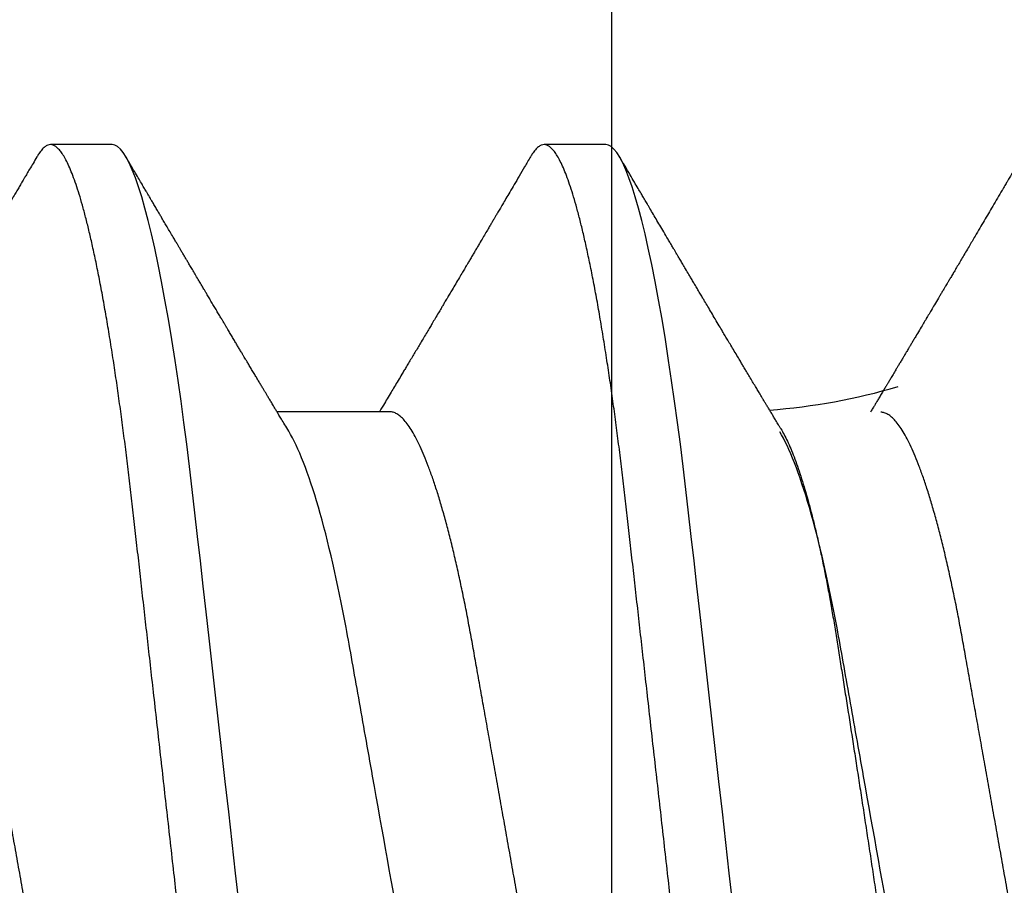
# Model space of a CAD drawing. Extents: x 2 to 27.5, y 2 to 35.
# Drawn here: x 12.5 to 12.7, y 26.2 to 26.3 of the extents above; entities that cross this region are included whole.
import ezdxf

# ---------------------------------------------------------------- set-up
doc = ezdxf.new("R2010")
doc.units = 0
doc.header["$MEASUREMENT"] = 0
doc.linetypes.add('DASHED', pattern=[0.375, 0.25, -0.125])
doc.linetypes.add('SLD-SOLID', pattern=[0])
doc.layers.add('A-INSUL', color=220, linetype='CONTINUOUS')
doc.layers.add('A-SCREW', color=251, linetype='CONTINUOUS')

# ---------------------------------------------------------------- blocks, each defined once
blk = doc.blocks.new('A$C4980')
at = {"layer": 'A-SCREW', "color": 0, "linetype": 'SLD-SOLID'}
for p, q in [((0.0975897914210719, 1.795626372815136), (0.0975897914210719, 1.784193446124021)), ((0.1470958220383949, 1.755611133169097), (0.1470958220383949, 1.734690260214663)), ((0.0975897914210719, 1.704162966831987), (0.0975897914210719, 1.692730032595236))]:
    blk.add_line(p, q, dxfattribs=at)
at = {"layer": 'A-SCREW', "color": 0, "linetype": 'SLD-SOLID', "flags": 128}
for points in [[(0.3653447242078443, 1.843877532562985), (0.3661177302170557, 1.843385435808713), (0.3667679233157202, 1.842858983734843), (0.3672274832507441, 1.842345091386321), (0.3675000017489225, 1.8418445510558), (0.3675897949189419, 1.841358083352347), (0.3674850160988825, 1.840832133063842), (0.3671667106296326, 1.840289842682083), (0.3666295814687288, 1.83973211768442), (0.3658692672336628, 1.839159988051321), (0.3648823874756459, 1.83857457808385), (0.3636666634100294, 1.83797712904051), (0.3623097452438202, 1.837403984518247), (0.3607483250192587, 1.836822502058752), (0.3589833383963565, 1.836233938011844), (0.357016709514383, 1.835639590228411), (0.354851320809658, 1.835040801833159), (0.3524910205607767, 1.834438961224706), (0.3499406002521397, 1.833835468120085), (0.347205764390921, 1.833231741100505), (0.3442930852335593, 1.832629198747085), (0.3412099575117082, 1.832029255868221), (0.3380238543787897, 1.831443894947441), (0.3346895547871469, 1.830863665064939), (0.3312159852342376, 1.830289822570549), (0.3276125702301016, 1.829723563448923), (0.3235868028641704, 1.829121903935928), (0.3194338989333829, 1.828531804350362), (0.3151669954048799, 1.82795451726922), (0.3107994329782429, 1.827391227358717), (0.3063446429007541, 1.82684299855471), (0.3018160337826856, 1.826310781608413), (0.2974749263857888, 1.825818918769116), (0.2930091196672464, 1.825314643344541), (0.2884181759796576, 1.824796250019048), (0.283709259912527, 1.82426452353964), (0.278890305711073, 1.823720384474981), (0.2739700059577928, 1.823164791121897), (0.2689577512073669, 1.822598822507572), (0.2638635979174779, 1.822023595387392), (0.2586981911062622, 1.821440332155802), (0.2534727115324102, 1.820850285389739), (0.2482933301874795, 1.820265437572786), (0.2430785965546676, 1.819676598109865), (0.2378401464894608, 1.819085087488773), (0.2325897931700212, 1.818492226197336), (0.2269203467355823, 1.817852046168966), (0.2212658850080089, 1.817213556364962), (0.2156412625317472, 1.816578439464095), (0.210061071640169, 1.815948332871173), (0.2045395179523126, 1.815324851354177), (0.1990903043586485, 1.814709541770227), (0.1940305082747926, 1.814138200656984), (0.1890570607742035, 1.813576608516499), (0.1841797410122439, 1.813025874558491), (0.1794076377177163, 1.812487017445008), (0.1747491152376455, 1.811960987927236), (0.1702117795816918, 1.811448638663009), (0.1658024482396883, 1.81095074685372), (0.1614978240341571, 1.810457352248577), (0.1572530066072346, 1.809949681283982), (0.1530780241205179, 1.809428065968248), (0.1490564370416649, 1.808902987201677), (0.145123722564179, 1.808366122138366), (0.1412904445904388, 1.807818421529461), (0.1375670161098839, 1.807260896491371), (0.1336811978132317, 1.806649057903897), (0.1299476958972292, 1.806028481460046), (0.1263782966586717, 1.805400691380029), (0.1229841072863138, 1.804767272249151), (0.119775442676243, 1.804129861472333), (0.1167617273384991, 1.803490119091364), (0.1141063697512124, 1.802886316615329), (0.1116380158725718, 1.802283374342764), (0.1093619778362864, 1.801682688217895), (0.1072826472074979, 1.801085661730653), (0.105403457254468, 1.800493668188324), (0.1037268603117099, 1.79990802807869), (0.1022543428711202, 1.799330024161335), (0.1009864331278862, 1.798760878830649), (0.0999227236171549, 1.798201754115937), (0.0990618561229581, 1.797653729044313), (0.0984116630242937, 1.797127276970457), (0.0979521030892698, 1.796613380849109), (0.097679584591063, 1.796112848064226), (0.0975897914210719, 1.795626372815136), (0.0975897914210719, 1.795626372815136)], [(0.3653447392991467, 1.752414103942911), (0.3661177302170557, 1.751922022279913), (0.3667679233157202, 1.75139556266042), (0.3672274832507441, 1.750881674084695), (0.3675000017489225, 1.750381141299826), (0.3675897949189419, 1.749894673596373), (0.3674850160988825, 1.749368711989391), (0.3671667106296326, 1.748826421607632), (0.3666295814687288, 1.748268707928432), (0.3658692672336628, 1.747696566976899), (0.3648823874756459, 1.747111160782239), (0.3636666634100294, 1.746513711738899), (0.3623097452438202, 1.745940574762258), (0.3607483250192587, 1.745359092302763), (0.3589833383963565, 1.744770516937407), (0.357016709514383, 1.744176176699611), (0.354851320809658, 1.743577384531548), (0.3524910205607767, 1.742975543923095), (0.3499406002521397, 1.742372058364126), (0.347205764390921, 1.741768331344517), (0.3442930852335593, 1.741165781445474), (0.3412099575117082, 1.740565842339436), (0.3380238543787897, 1.739980481418641), (0.3346895547871469, 1.739400251536139), (0.3312159852342376, 1.738826405268924), (0.3276125702301016, 1.738260149920123), (0.3235868028641704, 1.737658490407128), (0.3194338989333829, 1.737068390821563), (0.3151669954048799, 1.73649110374042), (0.3107994329782429, 1.735927821375569), (0.3063446429007541, 1.73537958502591), (0.3018160337826856, 1.734847360533976), (0.2974749263857888, 1.734355505240316), (0.2930091196672464, 1.733851229815755), (0.2884181759796576, 1.733332828944597), (0.283709259912527, 1.732801117556491), (0.278890305711073, 1.732256970946182), (0.2739700059577928, 1.731701370047446), (0.2689577512073669, 1.731135401433136), (0.2638635979174779, 1.730560181858607), (0.2586981911062622, 1.729976918627003), (0.2534727115324102, 1.729386864315316), (0.2482933301874795, 1.728802016498335), (0.2430785965546676, 1.728213184581065), (0.2378401464894608, 1.72762166641435), (0.2325897931700212, 1.727028820214187), (0.2269203467355823, 1.726388632640166), (0.2212658850080089, 1.725750150381813), (0.2156412625317472, 1.725115018389644), (0.210061071640169, 1.724484926888024), (0.2045395179523126, 1.723861445371043), (0.1990903043586485, 1.723246128241428), (0.1940305082747926, 1.722674787128184), (0.1890570607742035, 1.722113194987699), (0.1841797410122439, 1.721562453484054), (0.1794076377177163, 1.721023603916208), (0.1747491152376455, 1.720497566852785), (0.1702117795816918, 1.719985232679861), (0.1658024482396883, 1.719487340870572), (0.1614978240341571, 1.718993946265428), (0.1572530066072346, 1.718486275300833), (0.1530780241205179, 1.717964644893826), (0.1490564370416649, 1.717439573672905), (0.145123722564179, 1.716902716155218), (0.1412904445904388, 1.716355008000662), (0.1375670161098839, 1.715797475416949), (0.1336811978132317, 1.715185644375097), (0.1299476958972292, 1.71456506038561), (0.1263782966586717, 1.71393727785123), (0.1229841072863138, 1.713303851174729), (0.119775442676243, 1.712666440397911), (0.1167617273384991, 1.712026705562565), (0.1141063697512124, 1.711422903086529), (0.1116380158725718, 1.710819960813964), (0.1093619778362864, 1.710219267143472), (0.1072826472074979, 1.709622255747504), (0.105403457254468, 1.709030254659524), (0.1037268603117099, 1.708444607004239), (0.1022543428711202, 1.707866610632536), (0.1009864331278862, 1.707297457756212), (0.0999227236171549, 1.706738340587137), (0.0990618561229581, 1.706190315515528), (0.0984116630242937, 1.70566385589602), (0.0979521030892698, 1.70514996732031), (0.097679584591063, 1.704649434535426), (0.0975897914210719, 1.704162966831987), (0.0975897914210719, 1.704162966831987)]]:
    blk.add_lwpolyline(points, dxfattribs=at)
at = {"layer": 'A-SCREW', "color": 0, "linetype": 'SLD-SOLID'}
blk.add_arc((0.0320443881536931, 1.817325723759879), 0.115051430385089, 4.297093537113205, 16.37641387265544, dxfattribs=at)
for points, knots in [([(0.3145542060662052, 1.888198245299577), (0.3141485224240483, 1.887962858926898), (0.3133220651906328, 1.887483330668587), (0.3118285259260318, 1.88675013769371), (0.3101257117984773, 1.885997418227262), (0.308209806090403, 1.885234471084388), (0.3060879646479151, 1.884464404450199), (0.3037794647060679, 1.883695376115867), (0.3012941273101859, 1.882929978185956), (0.2986424537375711, 1.882171429560444), (0.2958363014301284, 1.881422295980485), (0.2928905246873654, 1.880685897673274), (0.2898190124619617, 1.879964726566229), (0.2866361541110081, 1.879261099600399), (0.2833541491138902, 1.87857663058081), (0.2799876703889339, 1.877913061683387), (0.2765646593298783, 1.877275338558292), (0.2730725502101592, 1.876657137462331), (0.2694981174958997, 1.876018507823233), (0.2658047403339054, 1.875360409617358), (0.2619744031706404, 1.874677236894712), (0.2580156005699195, 1.873971473836136), (0.2539387465213707, 1.873244544488486), (0.2497835707395524, 1.872503614437136), (0.2455645176867307, 1.871751382408988), (0.2412968661281383, 1.870990441354209), (0.2369964718040904, 1.870223628596392), (0.2326827182011328, 1.86945453909874), (0.2283721185837209, 1.868685880672487), (0.2240810001224958, 1.867920830841328), (0.2198224526263317, 1.867161401021789), (0.2156121678499545, 1.866410767560595), (0.2114897897986765, 1.865675686179799), (0.2074682435489734, 1.864958685868572), (0.2035590136459717, 1.864261630098085), (0.1997493898264082, 1.863582338132048), (0.1960253092241686, 1.862918582866556), (0.1923975085220064, 1.862270498854926), (0.1888529758703754, 1.861643222856245), (0.1854011427015934, 1.86100054232412), (0.1820267043127188, 1.86033569217166), (0.1787370188025506, 1.859649843813642), (0.1755468668699933, 1.858944694156818), (0.1724730273283939, 1.858223018508809), (0.1695292938151596, 1.857487184943423), (0.1667287678670704, 1.856739763433268), (0.1640820174037145, 1.855982863899371), (0.1616007639725723, 1.855219280590006), (0.1593093174364952, 1.85445638989043), (0.157213137884483, 1.853697148084038), (0.155315946525846, 1.852944449579539), (0.1536112815072528, 1.852196298396407), (0.1520936528140027, 1.851450439478668), (0.1507709815529239, 1.850709782218502), (0.1496497471413107, 1.849977068186917), (0.148739424838638, 1.849259828235006), (0.1480372833895416, 1.848560227359471), (0.1475453769346728, 1.847880815977476), (0.1472414569974347, 1.847221901063591), (0.1472041534379258, 1.846798481194952), (0.1471856152084143, 1.846588060130316)], [0, 0, 0, 0, 0.0166599635297365, 0.0339396168275694, 0.0512804119964263, 0.0690151529131836, 0.0867666257988143, 0.1045107595131264, 0.1222237118914139, 0.1398816852969156, 0.1574614974674056, 0.1749405382117361, 0.1922593387700773, 0.2094354643520654, 0.2264494085694483, 0.2432828636282368, 0.2599187549823559, 0.2761473304071143, 0.2925548213937225, 0.3091474267307031, 0.325908744488453, 0.3431674829355804, 0.3605633535357101, 0.3780752863594346, 0.3956811878260191, 0.413358301608752, 0.4310832255071066, 0.4488321229357023, 0.466542354388392, 0.4842287124989409, 0.5018676301855138, 0.5194357545957029, 0.5369105110406415, 0.5539611414833624, 0.5708807153218244, 0.5876502892467107, 0.6042521226489616, 0.6210025184617555, 0.6375648029371183, 0.6542350801396684, 0.6711038592670382, 0.6881540597449641, 0.705367263246678, 0.7227237682332932, 0.740164557856296, 0.7577057293805712, 0.7753248243232473, 0.7929987866896995, 0.810704078616423, 0.8281007126184317, 0.8454819562652798, 0.8628253682183805, 0.880108758415259, 0.8976603766208751, 0.9151045305402304, 0.9324197460781406, 0.9495855791720356, 0.966582693580207, 0.9833930674619106, 0.9999999999999999, 0.9999999999999999, 0.9999999999999999, 0.9999999999999999]), ([(0.0999149968771604, 1.872651682211881), (0.100375132015742, 1.87238152402125), (0.1012271352801548, 1.871881289109751), (0.1024026899970494, 1.871190802838512), (0.1033734985223163, 1.87062038451829), (0.1041397555005261, 1.870170109144894), (0.1047192782398696, 1.869829451904693), (0.1051841924168997, 1.869556172946815), (0.1056102539520367, 1.869305677041467), (0.1063961065257075, 1.868843568137152), (0.1075349603534761, 1.868173730879008), (0.108967023619627, 1.867330930151127), (0.1103531287037782, 1.866515035992549), (0.1117049751129429, 1.86571871319272), (0.1131131036302264, 1.864889072722292), (0.1147003401572277, 1.86395336213117), (0.1165330677984713, 1.862872164995039), (0.1181651347748272, 1.861908802614494), (0.1194654862965905, 1.861140612392404), (0.1203227004967715, 1.860634135329931), (0.1211051926866702, 1.860171576836407), (0.1217168667478319, 1.859809926753002), (0.1221765573092028, 1.859538007885391), (0.1225059451900705, 1.859343214085925), (0.1227836104821591, 1.859178964621137), (0.1230128558101313, 1.859043287270211), (0.123242796756287, 1.858907280772925), (0.1235277924350129, 1.858738609317015), (0.1239230823799886, 1.858504657080232), (0.1244186828481446, 1.858211210660158), (0.1249678523136453, 1.857886093497356), (0.1255191981914408, 1.857559529583114), (0.1262863375294927, 1.857104988357975), (0.1272119003461825, 1.8565564113633), (0.1282668031066265, 1.85593081853618), (0.1291847459709032, 1.85538626680183), (0.1300479283359977, 1.854873826952755), (0.1309693747493412, 1.854326647931813), (0.132005344033459, 1.853711112651752), (0.1329719587260882, 1.853136474677981), (0.1337781203384196, 1.852656803583599), (0.1343681489027375, 1.852305758497764), (0.1348937522841283, 1.851992755503801), (0.1353345302951396, 1.85173036515684), (0.1357210850029134, 1.851500053615936), (0.1361001705379152, 1.851274309435766), (0.1365400553745388, 1.851012079158707), (0.1370645650402338, 1.850699480824275), (0.1376445754723221, 1.850353640165508), (0.1382274764219886, 1.850005931499666), (0.1387746922863897, 1.849679268848476), (0.1394167686051588, 1.84929599658156), (0.1401220944687083, 1.848874770555682), (0.1408623737064119, 1.848432269689397), (0.1414786943359303, 1.848063837694653), (0.1420046859444, 1.84774919998307), (0.1425370565941506, 1.847430555074624), (0.1431501742638233, 1.847063552381528), (0.143851747539216, 1.846643391136922), (0.1445345975741503, 1.84623413690295), (0.1451599108908539, 1.845859168480587), (0.145703594217693, 1.845532977987006), (0.1461831666675408, 1.845245173377009), (0.1465806561721337, 1.845006456553591), (0.1469036212825046, 1.844812531561061), (0.1470980026340243, 1.844695737031898), (0.1471856152084143, 1.844643094793852)], [0, 0, 0, 0, 0.0291298086006757, 0.053937832473984, 0.0744270061511344, 0.0905988312287429, 0.1024563123121037, 0.1111247561272611, 0.1200392631380545, 0.129438141559327, 0.1608941405000746, 0.1921693376461188, 0.2201513898974516, 0.2486981715658975, 0.2778196508650067, 0.309385106655704, 0.3492839007418592, 0.3939815657420212, 0.4128535273527115, 0.43174342841131, 0.4483430324511514, 0.4624800508587825, 0.4705372831533843, 0.4775007294094641, 0.4833712249753002, 0.4881490350128211, 0.4920431634163059, 0.4979553516050949, 0.5062282542473351, 0.5171192996603259, 0.5293982576749726, 0.5410681899593954, 0.5521015271326284, 0.5780766416405645, 0.5998037532816086, 0.6190545158505631, 0.6363430315962247, 0.6546009385000192, 0.6775697256382698, 0.702430864086566, 0.715887931204077, 0.7288364600086934, 0.7399834101591756, 0.749323487744764, 0.756860912767344, 0.7645497262985128, 0.7734089106960486, 0.7848183969658739, 0.7978829583843461, 0.810273800598328, 0.8218708840447722, 0.8326738063404042, 0.8510951919575236, 0.8667191021274383, 0.8797557202586928, 0.8902942098938552, 0.9001785756411984, 0.9136266045114746, 0.9293039413613376, 0.9448214926922315, 0.9570861241501644, 0.9691075907700335, 0.9794349484224134, 0.9876203429403042, 0.9944201765402789, 0.9999999999999999, 0.9999999999999999, 0.9999999999999999, 0.9999999999999999]), ([(0.318173560971232, 1.869453937299014), (0.3181735613468817, 1.867959346855045), (0.3164790912910433, 1.866242055369014), (0.3093753717645171, 1.862623597534949), (0.3039669625272694, 1.860728958350506), (0.2904862443850078, 1.857130418977263), (0.2825298655872501, 1.855476578448176), (0.2655001405041588, 1.852440113377398), (0.2557634321647555, 1.850704021066278), (0.2353698130996094, 1.84706776084154), (0.2247508105592004, 1.845174352102205), (0.2097067792861793, 1.842491943827184), (0.204839389211017, 1.841624069573371), (0.195601519623537, 1.839976922118311), (0.1912858030108708, 1.839229519046526), (0.1788763725175926, 1.836917507744658), (0.1711553367218102, 1.835163513325185), (0.1585751093540608, 1.831511602565371), (0.1537491638095076, 1.829620651999122), (0.1508032492912008, 1.827844393796923)], [0, 0, 0, 0, 0.1250000000000001, 0.1250000000000001, 0.2500000000000002, 0.2500000000000002, 0.3750000000000003, 0.3750000000000003, 0.5000000000000004, 0.5000000000000004, 0.6250000000000006, 0.6250000000000006, 0.6875000000000007, 0.6875000000000007, 0.7500000000000007, 0.7500000000000007, 0.8750000000000003, 0.8750000000000003, 1, 1, 1, 1]), ([(0.1501998587412885, 1.828019160805994), (0.1502162990340281, 1.828029768310785), (0.1505413589756728, 1.828239501491581), (0.1513136721339805, 1.8286535542113), (0.152527168256384, 1.829260070462581), (0.1539142173137833, 1.82987435013213), (0.1554522879548728, 1.830493249048928), (0.1571517103722755, 1.831117265696633), (0.1589986916495008, 1.83174081589199), (0.1609740070000072, 1.832357351747092), (0.1630658067359008, 1.832964328026392), (0.1652713903450405, 1.83356224541977), (0.1676068809339739, 1.834155345221532), (0.1700871101412673, 1.834746894715877), (0.172705885955807, 1.835334285513284), (0.1754681955759025, 1.835917740930711), (0.178351529605365, 1.83649190184623), (0.1813093468123981, 1.837047743799857), (0.1843241592222427, 1.837583678622636), (0.1873931089377976, 1.838099869093966), (0.1905547645965697, 1.838606329792171), (0.1938230658151241, 1.839123447551273), (0.1971855802563738, 1.839656779538288), (0.2006468686763156, 1.840202158514884), (0.2041779855921533, 1.84075606722287), (0.2077484273757619, 1.841313224138219), (0.2113425828999738, 1.841871194212573), (0.2149613269345281, 1.842430029914269), (0.2186240009558418, 1.842992601722372), (0.2223506472385139, 1.843561843293415), (0.226127475413179, 1.844135471827897), (0.2299573980483984, 1.844713782924813), (0.2338076144401526, 1.845291701026142), (0.2376447059478579, 1.845864180570956), (0.2414526848877898, 1.846428895702317), (0.245233917131074, 1.846986278343721), (0.2490083146343096, 1.847539286209681), (0.2527966593600155, 1.848090952557229), (0.2565827863869146, 1.848638900612826), (0.2603683508682337, 1.849183356344113), (0.2641185048745314, 1.849719348906476), (0.2677758784639792, 1.85023890101148), (0.2713266202109565, 1.850740065708933), (0.2747754882460214, 1.851224705187988), (0.2781646365469186, 1.851695630649274), (0.2815111387464668, 1.852169798054248), (0.2848003225823987, 1.852659076239362), (0.2880321507257264, 1.853159537179764), (0.2911779873554821, 1.853668023560047), (0.2942199806964112, 1.854181192691399), (0.2971471625355804, 1.854696884899667), (0.2999627534396865, 1.855215177454411), (0.3026727707564447, 1.855737188775734), (0.305290200154289, 1.85626560583286), (0.307801505380823, 1.856798319505586), (0.3102052362697378, 1.857335607669583), (0.3124785905938978, 1.857872817705029), (0.314606920041868, 1.85840650211766), (0.3165830321515415, 1.85893449648843), (0.3184103726212726, 1.859457174547529), (0.3200933174336882, 1.859976071022018), (0.3216391569972217, 1.86049405523913), (0.323036786787938, 1.861008894025304), (0.3242828835499978, 1.861520859180231), (0.3253631464585993, 1.862025289023521), (0.3262619770780617, 1.862514968160795), (0.3269841550447978, 1.862988103686391), (0.3275299082691987, 1.86344628002702), (0.3278888440131738, 1.863841903949933), (0.3279962011263677, 1.864084464652549), (0.3280389217835165, 1.864180986925831)], [0, 0, 0, 0, 0.0007638329114888, 0.0151026192599658, 0.02953931854338, 0.0439760218525663, 0.0587209530234619, 0.073465890158962, 0.0883171883054989, 0.1031684951164656, 0.117634065408708, 0.1320996047818691, 0.146666252767173, 0.1612328890757551, 0.1761202104205448, 0.1910075424114956, 0.2060066445925103, 0.2210057115040024, 0.2353741196605333, 0.2497425061846771, 0.2642109641694584, 0.2786795529189223, 0.2934533548391571, 0.3082271566173986, 0.3231045317985429, 0.3379819266650155, 0.352553121836276, 0.3671243341462105, 0.3817940267105116, 0.3964637193647291, 0.4114432956706345, 0.4264228698317044, 0.4415093537195861, 0.4565958315478936, 0.4713707789556258, 0.4861457162303497, 0.5010237410980994, 0.5159017668822059, 0.5311064261850937, 0.5463110717672387, 0.5616293648976592, 0.5769476292482597, 0.5916464388864043, 0.6063452216750601, 0.6211465413414607, 0.6359481419912082, 0.6510569626390658, 0.6661657966792571, 0.6813772401020575, 0.6965887033460795, 0.7116191792880648, 0.7266496760647707, 0.7417804405107917, 0.7569112307058821, 0.7723573032868677, 0.7878033717515243, 0.8033581432149206, 0.8189129185144643, 0.8342530889612308, 0.8495932364057854, 0.8650402400365005, 0.8804872459292415, 0.8962723876181438, 0.9120575312519918, 0.9279601111418311, 0.9438626826400595, 0.9591481007246171, 0.9744335125054144, 0.9898263178398998, 1, 1, 1, 1]), ([(0.3675897949189419, 1.829925156661247), (0.3675696058359819, 1.829750619394588), (0.3675290251545249, 1.829399794087934), (0.367198649464612, 1.828856807575718), (0.3666647490078816, 1.828299252429375), (0.3659035145438594, 1.827727050425565), (0.3649168348575955, 1.827141652010098), (0.3637243736591955, 1.826555656978755), (0.3623402812934415, 1.825971034231415), (0.3607788463389596, 1.825389561396733), (0.359013851399979, 1.824800990782904), (0.357047227836901, 1.824206647227541), (0.3548818479675191, 1.823607869386464), (0.3525215673569306, 1.823006021712089), (0.3499711679742319, 1.822402537869309), (0.3472363623632901, 1.821798813139353), (0.3443237081165904, 1.82119628874095), (0.3412588956352778, 1.820599901284581), (0.3380534473889583, 1.820010986996195), (0.3347191604761832, 1.819430757305227), (0.3312455980290991, 1.818856908833027), (0.3275470149209667, 1.818275702028757), (0.3236213020602037, 1.817688985771241), (0.3194683449624591, 1.817098884285642), (0.3152013534658096, 1.816521578795928), (0.3108336809131202, 1.815958267481037), (0.3063787342459108, 1.815410040536776), (0.3019297393172025, 1.814887094055891), (0.2974778259058866, 1.814386828386816), (0.293009500140883, 1.813881617012882), (0.2884183817806019, 1.813363389576338), (0.2837093428338306, 1.812831590408919), (0.2788902879667177, 1.812287462871168), (0.2739699101135926, 1.811731851804822), (0.2689576065065893, 1.811165871362974), (0.2638634259581778, 1.810590648960144), (0.2586980162085837, 1.810007385456814), (0.2535037890949781, 1.809420869530967), (0.2482931996662927, 1.808832496280957), (0.2430785036614935, 1.80824365849351), (0.237840093177013, 1.807652157538357), (0.2324500179527575, 1.807043514170786), (0.2269204030211966, 1.806419127350196), (0.2212660032100331, 1.805780641125907), (0.2156414245130094, 1.805145533593262), (0.2100612622756586, 1.804515426296391), (0.2045397175318584, 1.803891946451031), (0.1991934496702328, 1.80328826283214), (0.194030635751389, 1.80270528918048), (0.1890571235062026, 1.802143686182006), (0.1841797224513044, 1.80159295214203), (0.1794075012836771, 1.801054056738067), (0.174748834854185, 1.800528094626358), (0.1702113560187541, 1.800015429400602), (0.1657914374980152, 1.799517438372746), (0.1614679419209182, 1.79902516027731), (0.1572226618078361, 1.798516619212791), (0.1530726969296126, 1.797998348668727), (0.1490269502817938, 1.797470054795426), (0.1450941782841682, 1.796933193375409), (0.1412608527536037, 1.796385483113383), (0.1374374792540749, 1.795812989802627), (0.133646662208676, 1.795216109888813), (0.1299131725243541, 1.79459553223559), (0.1263437943121204, 1.793967745060328), (0.1229496378329742, 1.793334328888236), (0.1197410094174103, 1.792696927374308), (0.1167847417045635, 1.79206937906882), (0.1140758145301533, 1.791453390668281), (0.1116074785167172, 1.790850459493825), (0.1093314555469789, 1.790249775550635), (0.107252130700985, 1.789652751177968), (0.1053729415174161, 1.789060762049203), (0.1036963373411623, 1.788475121011757), (0.1022238033057619, 1.787897115333791), (0.1009558667388006, 1.787327964638152), (0.0998921359967682, 1.786768831839893), (0.0990362995415381, 1.7862240303796), (0.0983821010850505, 1.785694299991164), (0.0979224914270702, 1.785180545386666), (0.0976499957807988, 1.784679401706157), (0.0975573315785851, 1.784180549135741), (0.097660479948658, 1.783668051226741), (0.0979766507941946, 1.783125171398055), (0.0985220169780092, 1.782567296589477), (0.099141207364184, 1.782082543471944), (0.0996661674005708, 1.781780809879834), (0.0998534395090047, 1.781673170665286)], [0, 0, 0, 0, 0.0118436396475968, 0.0238060821665572, 0.0358793744270896, 0.048055036285825, 0.0603240946048919, 0.0726771202154712, 0.0843923889262723, 0.0961649586612663, 0.1079859733177246, 0.1198463531522605, 0.1317368176574785, 0.1436479573181605, 0.1555702415860432, 0.1674941068508587, 0.1794099583351915, 0.1913082732714538, 0.2029679130208706, 0.2145926546083521, 0.2261738502212249, 0.2377030078176998, 0.2500852002631306, 0.2623870885103632, 0.2745990867574067, 0.2867120617959505, 0.2987173179745747, 0.3106067054530749, 0.3217441677483759, 0.3329721671039613, 0.3443022418133291, 0.3557275293745496, 0.367240745387208, 0.3788342074572255, 0.3904999074248612, 0.402229482844123, 0.4140142902980553, 0.4258454159594781, 0.4375015521007769, 0.4491847425581385, 0.4608860399193197, 0.4725964145273446, 0.4852419245674006, 0.4978760096716495, 0.5104873047872647, 0.5230645709385057, 0.5355967576843746, 0.5480730691567979, 0.5597758926693438, 0.5714111749439686, 0.5829706941041523, 0.594446565889168, 0.6058313088720081, 0.6171178003362366, 0.6282993450289415, 0.6394480015975513, 0.6507006911727522, 0.6620538662192288, 0.6732954108666165, 0.6846201839982122, 0.6960208490242864, 0.7074897534060668, 0.7199422078954776, 0.7324545389018876, 0.7450160712207171, 0.7576158417995397, 0.7702426577481601, 0.7828851841591161, 0.7948095414545406, 0.806728153137779, 0.8186314647865935, 0.8305099851928628, 0.8423543578474965, 0.8541554010107599, 0.8659041158750987, 0.8775917738962733, 0.8892099044605283, 0.9007503847422847, 0.9120016840100942, 0.9231635429804396, 0.9342292983875208, 0.9451926891994303, 0.9570363280243602, 0.9689987705433205, 0.981072062803853, 0.9932477246625884, 1, 1, 1, 1]), ([(0.1501988778075116, 1.828020783119584), (0.1500473091754913, 1.827929439348011), (0.1496204287330301, 1.827672177214723), (0.148964206512332, 1.827277148685496), (0.1482434991530823, 1.826843539087363), (0.1475837279944727, 1.826446845380829), (0.1469403474481084, 1.826060228098598), (0.1463208521154087, 1.825688177574719), (0.1457515627166543, 1.825346460208308), (0.1452664292217065, 1.825055389399537), (0.1448203335214799, 1.824787838236787), (0.1443539514847458, 1.824508219103265), (0.143800792644484, 1.82417671192006), (0.1431349753562046, 1.823777870167049), (0.1423652250890513, 1.823317042914326), (0.1414997770414885, 1.822799244750897), (0.1405884078109381, 1.822254351934916), (0.1397315330443263, 1.821742377457326), (0.1390040692464396, 1.821307974605347), (0.1383610239696651, 1.820924150928946), (0.1376826379338496, 1.820519411893102), (0.1368257716365662, 1.820008435119561), (0.1358415311698451, 1.819421850787521), (0.1348108803953636, 1.818808045932698), (0.1338822174176215, 1.81825529721479), (0.1330257413746523, 1.817745791344706), (0.1321380121889462, 1.817217937333552), (0.1310886659086208, 1.816594328520182), (0.1299221556990773, 1.815901523361831), (0.1287303574022047, 1.815194186444515), (0.1276246239284973, 1.814538288726752), (0.1267367050491686, 1.814011911592189), (0.1259842426253641, 1.813565979133571), (0.1252916828047859, 1.813155684916509), (0.1245201351255929, 1.812698746981809), (0.1237407462967184, 1.812237345052026), (0.1230069389432202, 1.811803084979701), (0.1223218169926241, 1.811397757871788), (0.1215346322533009, 1.810932172767892), (0.1206829007148116, 1.810428612361179), (0.1198006952605084, 1.80990723621197), (0.1191436390555936, 1.809519050661876), (0.1186759782729752, 1.809242821540735), (0.1183654161489045, 1.809059407861255), (0.1181042602293729, 1.808905186994437), (0.1178401553111854, 1.808749251910612), (0.1175114066625014, 1.808555144412892), (0.1170594401039153, 1.808288342118786), (0.1164815459221558, 1.80794727539292), (0.1158239498859501, 1.807559259910576), (0.1149114690557695, 1.807020973145271), (0.1138143517925556, 1.806374033022692), (0.1125571772735015, 1.805633037681716), (0.1113744665718031, 1.804936223097386), (0.1102523930949388, 1.804275381192909), (0.1093679761638242, 1.803754698679214), (0.1087289822524582, 1.803378590144192), (0.1083241355656952, 1.803140331743677), (0.1078899720235, 1.802884852620366), (0.1073363292449443, 1.80255910738272), (0.1065866724607218, 1.802118132185811), (0.1056318198833566, 1.801556573432038), (0.104471601053362, 1.800874472693508), (0.1031058542257455, 1.800071817177113), (0.1015343809921347, 1.799148604672681), (0.1004180697900239, 1.798493160675903), (0.0998256111719371, 1.798145297603483)], [0, 0, 0, 0, 0.0090649334517939, 0.025530630916653, 0.0392343794651551, 0.0521486197672899, 0.0649648087525353, 0.0776830189021806, 0.08916423727061, 0.0989757148178638, 0.1066627083452535, 0.1158094546925208, 0.1268301893795311, 0.1396961959792828, 0.1555657175942187, 0.1727851485199371, 0.1913559163438729, 0.2099564847119121, 0.2239149869953213, 0.2347573751111908, 0.248316696757729, 0.2643787876577222, 0.2858605116892538, 0.3070072446158508, 0.3258252468009413, 0.3412183557602322, 0.3580549362709465, 0.3787289986764547, 0.4037446501490304, 0.4275514124017388, 0.4497193893986448, 0.4695990576780841, 0.4804256690067079, 0.4945228821118617, 0.5108325220991694, 0.5263579028095118, 0.5409170002435422, 0.5545093233831597, 0.5671339361789494, 0.5877645448100178, 0.605193517213699, 0.6196268540023743, 0.6268577831425173, 0.6330166030714076, 0.6381027817361706, 0.642393912508788, 0.6487270911324656, 0.657658581359879, 0.6692779326350268, 0.6830996814090213, 0.6967695222549163, 0.7235452196727733, 0.7483410405779667, 0.7715205964150822, 0.7938611151201809, 0.8150458651678939, 0.8240924858992522, 0.8318421670816272, 0.8391085225001352, 0.8498964177747573, 0.8647460368933205, 0.883659328595488, 0.9066384825303365, 0.9336859584347991, 0.9648052215624651, 1, 1, 1, 1]), ([(0.3144655598341757, 1.797221944626855), (0.3140595108944382, 1.796986354423794), (0.3132326918447603, 1.796506632772619), (0.3117387370525222, 1.795773220458372), (0.310035919722381, 1.79502043745272), (0.3081200137409468, 1.794257526480138), (0.3059981665127367, 1.793487511530074), (0.3036896775127644, 1.792718371447037), (0.3012043297046745, 1.791953060976184), (0.2985526637746858, 1.791194448190467), (0.2957465072693282, 1.790445352694306), (0.2928007313843892, 1.789708954069525), (0.2897292175297395, 1.788987791052804), (0.2865463619826443, 1.788284131853445), (0.2832643579753409, 1.787599650521756), (0.2798978739032947, 1.786936117048626), (0.2764748682473765, 1.78629835284454), (0.2729827611450872, 1.785680149348948), (0.2694083148067676, 1.785041615781921), (0.2657149574421425, 1.784383399567346), (0.2618846013481431, 1.783700340428922), (0.2579258102430089, 1.782994505919348), (0.2538489572645375, 1.782267569459677), (0.2496937716240808, 1.781526697059391), (0.2454747272401647, 1.780774416978787), (0.2412070748772663, 1.780013478507115), (0.2369066729230127, 1.779246703541432), (0.2325929312077193, 1.778477547259328), (0.228282320332184, 1.777708942133856), (0.2239912150140668, 1.776943832912252), (0.2197326508223654, 1.77618450093955), (0.2155223794762406, 1.775433800075916), (0.2113999923604553, 1.774698759644465), (0.2073784544596009, 1.773981706160114), (0.2034692163584424, 1.773284689199258), (0.1996596024601871, 1.77260533772413), (0.1959355114097292, 1.771941649580512), (0.192307715636602, 1.771293532852454), (0.1887631857817524, 1.770666232552671), (0.1853113474800665, 1.770023593157205), (0.1819369107231665, 1.769358735753443), (0.1786472268179722, 1.768672874960274), (0.175457073491387, 1.767967738737937), (0.1723832344381009, 1.767246066529069), (0.1694394988629284, 1.766510250639399), (0.1666389760909368, 1.765762798808268), (0.1639922228900303, 1.765005914396383), (0.1615109726959219, 1.764242299696065), (0.1592195243103021, 1.763479431383971), (0.1571233423893688, 1.762720218930994), (0.1552261548188341, 1.761967469329264), (0.1535214895061898, 1.761219317287626), (0.1520038578688201, 1.760473512799038), (0.1506811891442084, 1.759732815303849), (0.1495599534009813, 1.759000120004387), (0.1486496323688158, 1.758282844654829), (0.1479474898842312, 1.757583278102985), (0.1474555839653391, 1.756903852899555), (0.147151663791945, 1.756244960374872), (0.1471143602561966, 1.75582154967698), (0.1470958220383949, 1.755611133169097)], [0, 0, 0, 0, 0.0166748553843191, 0.0339542521452662, 0.0512948111953625, 0.0690292673366511, 0.0867804551655595, 0.1045243574957912, 0.1222370201267578, 0.13989474189188, 0.1574742771555432, 0.1749530478400721, 0.1922715859751247, 0.2094474664780213, 0.2264611578614686, 0.2432943481139465, 0.2599300016639288, 0.2761583264915279, 0.2925655400830839, 0.3091579234163401, 0.3259189572019552, 0.3431774544792108, 0.3605730666505113, 0.3780847132176394, 0.395690363746532, 0.4133672096766318, 0.431091854309002, 0.4488405042274853, 0.4665504566102647, 0.4842365574169135, 0.5018751759191671, 0.5194430499650239, 0.5369175363963052, 0.5539679239700593, 0.570887236345161, 0.587656571180333, 0.6042581333904136, 0.6210082849949773, 0.6375703279000428, 0.6542403382377849, 0.6711088617608201, 0.6881588088549283, 0.7053717464728184, 0.7227279833244215, 0.7401685034673449, 0.7577094197270023, 0.7753282476961763, 0.7930019529329547, 0.8107069658700494, 0.8281033255511044, 0.8454843272297673, 0.862827476386655, 0.8801105835152001, 0.8976619462669954, 0.9151058358636441, 0.9324207992674417, 0.9495863621876248, 0.9665832190468601, 0.9833933285393597, 1, 1, 1, 1]), ([(0.0998251282506857, 1.78167480807015), (0.1004533734630826, 1.781305927955898), (0.1016548948419569, 1.780600443322172), (0.1033746181854696, 1.779590105422656), (0.1049294533267897, 1.778676215654784), (0.1063195932033665, 1.777858810729768), (0.1075451804095024, 1.777137863053284), (0.108606386104114, 1.776513416488044), (0.1095033311813012, 1.775985443601712), (0.110240864776685, 1.775551202538182), (0.1108289335871433, 1.775204891069208), (0.111277486994382, 1.774940691325668), (0.111634308153171, 1.774730493352294), (0.1120222889833684, 1.77450191582281), (0.1125440438407423, 1.774194504638658), (0.1132595371552867, 1.773772813123927), (0.1141352835118852, 1.773256550508094), (0.1151368470150516, 1.7726659151174), (0.1160566630870363, 1.772123281015197), (0.1168574433060741, 1.771650709064502), (0.1175230509220029, 1.771257811403629), (0.1182104208931634, 1.770851972026563), (0.1188899989996486, 1.770450597709967), (0.1195072651419338, 1.77008595349669), (0.1200190581138116, 1.769783528498792), (0.1205832722855718, 1.769450083034073), (0.1213079321565118, 1.769021686397068), (0.1222808779354096, 1.768446313913998), (0.123356054429351, 1.767810205310823), (0.1243791666397982, 1.767204587158758), (0.1252834890411378, 1.766669019750822), (0.1260573877256803, 1.766210533292096), (0.1267482977604431, 1.765801038368622), (0.1273735444375319, 1.765430367258759), (0.128034930522503, 1.765038163438774), (0.1288463165342506, 1.764556809245633), (0.1297653172938027, 1.76401138231266), (0.1306567043380227, 1.763482048164761), (0.1314977881303463, 1.762982378183935), (0.1323661754941128, 1.762466252946993), (0.1333405621232799, 1.761886801894875), (0.134304387517588, 1.761313301454308), (0.1352284912561998, 1.760763092723195), (0.1360947419482699, 1.760247079028019), (0.1369790128552353, 1.759720039861108), (0.137848556059609, 1.759201444763463), (0.1386628006260224, 1.75871557001004), (0.139416054031571, 1.75826585860473), (0.140290130761187, 1.757743735846546), (0.1412964793730822, 1.757142181139841), (0.1424162636803743, 1.756472286243991), (0.1435385916412457, 1.755800263814805), (0.1446760009458359, 1.755118636206092), (0.1457181054513939, 1.754493488263748), (0.1465214156262817, 1.754011241714025), (0.1469370139789845, 1.753761538804397), (0.1470958220383949, 1.753666122558755)], [0, 0, 0, 0, 0.0397782790900723, 0.0760761113645746, 0.1088967234802295, 0.1382436390664699, 0.1641192125620217, 0.1865260324950858, 0.2054663246084386, 0.2209417772356625, 0.2332525382202349, 0.242725525244767, 0.2493628160041126, 0.2558620545445044, 0.2673107224072416, 0.2824260082696712, 0.3012058787104578, 0.3228132115699894, 0.3459073668688057, 0.359511296303973, 0.3735773488383598, 0.3881049930457534, 0.4030911378895669, 0.416666907664375, 0.4272456007768657, 0.4355462090988645, 0.4524474798564896, 0.4732057330067677, 0.4972747031152721, 0.520698349996617, 0.5381088664160794, 0.5546561099576576, 0.5698375390138485, 0.5820485812804319, 0.5943585146912946, 0.6118135632041716, 0.6335576528152963, 0.6527026180776807, 0.6684129485263174, 0.6869685433811455, 0.7078539519074961, 0.7303054320955851, 0.7481995124897789, 0.7665714110128804, 0.7853535675585064, 0.804400676284772, 0.8218460473639202, 0.8371203076504184, 0.8522960879118987, 0.8774320029009449, 0.9011295759094389, 0.9235354551829489, 0.9488499656976606, 0.9735238775797966, 0.9898829685060551, 1, 1, 1, 1]), ([(0.3180837678012409, 1.778476985201806), (0.3180837678248309, 1.776982394487831), (0.3163892966257293, 1.775265102459727), (0.3092855733023754, 1.771646643752817), (0.303877161426712, 1.769752004153858), (0.2903964377156427, 1.766153464219357), (0.2824400570267898, 1.764499624086952), (0.2654103248527377, 1.761463157751834), (0.2556736128098436, 1.759727064780364), (0.235279987828207, 1.756090803500697), (0.2246609831349673, 1.754197394377513), (0.2096169507055521, 1.751514985896293), (0.2047495605783496, 1.750647111633199), (0.1955116915353727, 1.748999964275257), (0.1911959758327413, 1.748252561514036), (0.1787865449497161, 1.745940548877641), (0.1710655104613608, 1.744186553608884), (0.1584852893843589, 1.74053464166208), (0.1536593488170439, 1.738643690770814), (0.1507134402284152, 1.736867432597208)], [0, 0, 0, 0, 0.1249999999999999, 0.1249999999999999, 0.2499999999999999, 0.2499999999999999, 0.3749999999999999, 0.3749999999999999, 0.4999999999999998, 0.4999999999999998, 0.6249999999999998, 0.6249999999999998, 0.6874999999999997, 0.6874999999999997, 0.7499999999999997, 0.7499999999999997, 0.8749999999999998, 0.8749999999999998, 1, 1, 1, 1]), ([(0.3675897949189419, 1.738461739359636), (0.3675696058373745, 1.738287203399565), (0.3675290251572818, 1.737936380706955), (0.3671986494057222, 1.737393397206503), (0.3666647491424584, 1.736835825795183), (0.3659035144321336, 1.736263641210812), (0.3649168349985104, 1.735678234330734), (0.3637243734214195, 1.735092255608919), (0.3623402812637977, 1.73450762089071), (0.3607788467135009, 1.733926135010208), (0.3590138509541561, 1.733337583616375), (0.3570472282731743, 1.732743220809368), (0.3548818479765856, 1.732144456121674), (0.3525215668625634, 1.73154262008164), (0.3499711682745072, 1.730939121348953), (0.3472363623597658, 1.730335399829627), (0.3443237078218857, 1.729732877322718), (0.3412588958755833, 1.729136478993624), (0.3380534480363195, 1.72854756171607), (0.3347191598854664, 1.727967354595805), (0.3312455972116624, 1.727393508489257), (0.3275470166137353, 1.726812269223984), (0.3236213003057316, 1.726225591891264), (0.31946834586374, 1.725635457031373), (0.3152013538356329, 1.725058155861703), (0.3108336799838725, 1.724494859972239), (0.3063787352917444, 1.723946612128941), (0.3019297382017356, 1.7234236885418), (0.2974778274145393, 1.72292339759305), (0.2930094986241016, 1.722418220391731), (0.2884183825064355, 1.72189997068277), (0.2837093421594119, 1.721368181345596), (0.2788902889742104, 1.72082403665938), (0.2739699099898161, 1.720268439591408), (0.2689576062384589, 1.719702465475947), (0.2638634248038585, 1.719127248655994), (0.2586980179218159, 1.718543956146235), (0.2535037882721412, 1.717957460993162), (0.2482932004414948, 1.717369078303179), (0.2430785024852895, 1.716780257972957), (0.2378400937603971, 1.716188741334363), (0.2324500184768823, 1.715580098516654), (0.226920401873187, 1.714955726524678), (0.2212660038755843, 1.714317224189458), (0.2156414243892328, 1.713682121174188), (0.2100612623844853, 1.713052011759956), (0.2045397169530787, 1.712428535801237), (0.1991934502371606, 1.711824838937517), (0.1940306355817398, 1.711241869768301), (0.1890571241412005, 1.71068026125927), (0.1841797213496505, 1.710129544815928), (0.1794075023526744, 1.709590629523163), (0.174748834280976, 1.70906468468074), (0.1702113561081404, 1.708552014935989), (0.1657914374796263, 1.708054025027209), (0.1614679419058831, 1.707561746943995), (0.1572226618878148, 1.707053204702831), (0.1530726964110869, 1.706534938860131), (0.1490269512169249, 1.706006627354029), (0.1450941773045002, 1.705469786936433), (0.1412608537210218, 1.704922054859665), (0.1374374782935917, 1.704349583663245), (0.1336466631447166, 1.703752681352583), (0.1299131716476012, 1.703132125792294), (0.1263437950889141, 1.702504317911874), (0.1229496374874799, 1.701870917788128), (0.1197410090553461, 1.701233517622526), (0.1167847426887221, 1.700605948225373), (0.1140758133377489, 1.699989996675967), (0.1116074793851993, 1.699387029001215), (0.1093314552388591, 1.698786365586855), (0.1072521305185177, 1.698189340141582), (0.1053729419171958, 1.697597334877699), (0.1036963369491133, 1.697011714589593), (0.1022238036579921, 1.696433686740605), (0.1009558664285493, 1.695864559261892), (0.0998921363415803, 1.695305400541812), (0.0990362992649665, 1.694760634626661), (0.0983821012420236, 1.694230877708648), (0.0979224912986041, 1.693717149457854), (0.0976499958386086, 1.693215971512544), (0.0975573316180913, 1.692717140615557), (0.0976604797218243, 1.692204635519971), (0.0979766516884553, 1.691661761336547), (0.0985220136775666, 1.691103871111594), (0.099141302129155, 1.690619061008633), (0.099666392172324, 1.690317265797958), (0.099853786608648, 1.690209560949754)], [0, 0, 0, 0, 0.0118435884270443, 0.0238059800425772, 0.0358792226395328, 0.0480548309465454, 0.0603238370574517, 0.0726768083106224, 0.0843920289824167, 0.0961645504519672, 0.1079855129620799, 0.1198458441841812, 0.131736256226465, 0.1436473433299437, 0.1555695787407518, 0.1674933932662966, 0.1794091940454593, 0.1913074602193778, 0.2029670503538747, 0.2145917387763538, 0.2261728851081078, 0.237701997284425, 0.2500841334397018, 0.2623859728936126, 0.2745979191753017, 0.286710840946912, 0.2987160477318755, 0.3106053829592983, 0.3217427994979572, 0.33297074774737, 0.3443007759394184, 0.355726014882951, 0.3672391836548605, 0.3788325946160025, 0.3904982431453898, 0.4022277686521367, 0.414012529626042, 0.4258436030950392, 0.437499689636327, 0.4491828285111989, 0.4608840779531432, 0.4725944027303572, 0.4852398570846747, 0.4978738902999112, 0.5104851317510557, 0.5230623443826286, 0.5355944778006544, 0.5480707380102758, 0.5597735117241434, 0.5714087444874961, 0.5829682126936022, 0.594444037385424, 0.6058287302112058, 0.6171151736483613, 0.6282966707605702, 0.6394452798886319, 0.6506979215805959, 0.6620510483162431, 0.6732925468584151, 0.6846172700436252, 0.6960178883367472, 0.707486742114155, 0.7199391454354552, 0.7324514213609232, 0.7450129020787278, 0.757612617179517, 0.7702393793976215, 0.7828818538860658, 0.7948061566879878, 0.8067247214030022, 0.8186279805303096, 0.8305064503902627, 0.8423507744957215, 0.8541517656036934, 0.8659004322968674, 0.8775880387796867, 0.8892061216887297, 0.9007465493438198, 0.911997802467927, 0.9231596122357373, 0.9342253239068689, 0.9451886664225667, 0.9570322548496116, 0.9689946464651445, 0.9810678890621001, 0.9932434973691128, 1, 1, 1, 1]), ([(0.1507143736054815, 1.73686799359389), (0.1503064705446349, 1.736622167964825), (0.149564119665385, 1.736174785021674), (0.1485605205930796, 1.735570787361809), (0.1477629673358223, 1.735091182667091), (0.1471119970927504, 1.734699930210169), (0.1465446446567995, 1.734359169668906), (0.1459371261982909, 1.733994387980161), (0.1453005893975927, 1.733612448031536), (0.1446546899117749, 1.733225089826576), (0.1440948781972935, 1.732889510534051), (0.1436001354017407, 1.732593100694046), (0.143127986084167, 1.732310292828672), (0.1426075488491989, 1.731998687698294), (0.1420208654355548, 1.731647583381644), (0.1413755322274284, 1.731261566538805), (0.1407071519358709, 1.730861926673825), (0.139997689639884, 1.73043796793965), (0.1392580346240351, 1.729996178555027), (0.1385342228804092, 1.729564086192269), (0.1379018642349621, 1.729186794855067), (0.1373947603340895, 1.728884316146221), (0.1369541561577847, 1.728621605343889), (0.1364996663950961, 1.728350665303836), (0.1359613375140754, 1.728029884085487), (0.1353605701061298, 1.727671976095976), (0.1347170514047349, 1.727288798089106), (0.1340437665190706, 1.726888047858708), (0.1333218701830532, 1.726458507394639), (0.1325946193979206, 1.72602602094635), (0.1319239856313885, 1.725627328250837), (0.1313652683779907, 1.725295309383199), (0.1309250966467488, 1.725033803599487), (0.1305318629412824, 1.724800241750629), (0.1300674648489775, 1.724524448694453), (0.1294642963354278, 1.724166364904576), (0.1287421085607576, 1.723737773103068), (0.1279717355327676, 1.723280756129739), (0.1271810063495451, 1.722811892124511), (0.1263842140803746, 1.722339548751293), (0.1256509724932613, 1.721905125127336), (0.1250322469090435, 1.7215385995584), (0.1245643330437787, 1.721261543366282), (0.124170744093604, 1.721028490426718), (0.1237532044401206, 1.720781331569995), (0.1232138663494453, 1.720462116520409), (0.1224843193549674, 1.720030464092602), (0.1216481792686892, 1.719535901493131), (0.1207929046112923, 1.719030243240155), (0.1200338918086601, 1.718581640978485), (0.1193830677682826, 1.718197085146997), (0.118796899037207, 1.717850812473742), (0.1182304602410369, 1.717516292581038), (0.117639335823938, 1.717167250735926), (0.1170644843644624, 1.716827906702775), (0.1165332125750211, 1.71651434617057), (0.1160108348097566, 1.716206115697972), (0.1154255968331057, 1.715860837755613), (0.1146561031344646, 1.715406975526676), (0.1137787076017247, 1.71488961740333), (0.1128722982069661, 1.714355350234015), (0.1120279962505464, 1.713857828014696), (0.1112865323333807, 1.713421026228744), (0.1105913534874929, 1.713011586772367), (0.1099386559874205, 1.712627271266214), (0.1092350492508984, 1.712213019649326), (0.1085360686429766, 1.711801648823055), (0.1079348673967644, 1.71144784477876), (0.1074808779349468, 1.711180732863582), (0.1071720168941255, 1.710999054409527), (0.1069094039899738, 1.71084455405925), (0.1065934424276094, 1.710658729442983), (0.1061251791825413, 1.710383284955086), (0.1054827787580024, 1.710005573298972), (0.1046733362739047, 1.70952965522585), (0.1037038077433436, 1.708959794323007), (0.1025632270164039, 1.708289600956746), (0.1012514615063793, 1.707519061115704), (0.1003198322323016, 1.706972064966322), (0.0998254753503289, 1.706681808618256)], [0, 0, 0, 0, 0.0241476108669672, 0.0439467164610785, 0.0593889400787969, 0.071333386550256, 0.0824551953005271, 0.0929445157185985, 0.1072617705431214, 0.1200927279631857, 0.1311304434185364, 0.1403542599669581, 0.1493344514198696, 0.1590351026630817, 0.1711096309680476, 0.1840002283860588, 0.1971614935697415, 0.2105933854736649, 0.2259044643941673, 0.2408435471552602, 0.2533337030132182, 0.2632393779810945, 0.2707813280758569, 0.2793427410024033, 0.2900667439162955, 0.3025539159093734, 0.3147984399714615, 0.3280403380160711, 0.3422800551759239, 0.3573891059277641, 0.3709407364110472, 0.3818376388424066, 0.3903418378032729, 0.3969000397914041, 0.4050269840465379, 0.4177267571369225, 0.4324649543924439, 0.4476058559122171, 0.4631421221562789, 0.4790744823081041, 0.4945698411400787, 0.5063540650516034, 0.5155366835054289, 0.5221412823416554, 0.5295459811677768, 0.5401375260112028, 0.5539173368545027, 0.5725248608757696, 0.5893920686130274, 0.604293394687168, 0.6172272863196931, 0.6277198769424551, 0.6388114402882035, 0.6505813034757536, 0.662527288851415, 0.6726605892710221, 0.6818607645189647, 0.6932798127272216, 0.7071149026543362, 0.7271640205351815, 0.7449304256347942, 0.7604600564107462, 0.7768524093364462, 0.7885651145260852, 0.8013659383872137, 0.8152558397559869, 0.8299629287968522, 0.8424882067071008, 0.850625422794709, 0.8566704457903316, 0.8606568951405946, 0.8660740520241483, 0.8752553079471354, 0.8882015925358584, 0.9038576873943223, 0.9228635550176018, 0.9452209776020608, 0.9709322286623561, 1, 1, 1, 1]), ([(0.3144656428362538, 1.705758583917557), (0.3140595680265648, 1.705522971596494), (0.3132327256908098, 1.705043221961162), (0.3117387363702022, 1.704309813852731), (0.3100359205949559, 1.703557009338979), (0.3081200127632684, 1.702794119833854), (0.3059981674993679, 1.702024084446705), (0.3036896770078243, 1.701254960818247), (0.3012043292671507, 1.700489648907777), (0.298552664239125, 1.699731025445374), (0.2957465077721935, 1.69898192989065), (0.2928007309058813, 1.698245541996172), (0.2897292168508301, 1.69752438031837), (0.28654636332395, 1.696820705453305), (0.283264357089493, 1.696136241189848), (0.2798978748045755, 1.695472699215642), (0.2764748668348176, 1.694834952346397), (0.2729827619500185, 1.694216732411135), (0.2694083146870838, 1.6935782031576), (0.2657149574490489, 1.692919985947938), (0.26188460144418, 1.692236926332399), (0.2579258094396693, 1.691531094772884), (0.2538489579946628, 1.690804146464572), (0.2496937723831394, 1.690063274126643), (0.2454747263834491, 1.689311005869243), (0.2412070749928006, 1.688550064310689), (0.236906672894591, 1.687783290176853), (0.2325929312055308, 1.687014133743318), (0.2282823203691606, 1.686245528390728), (0.2239912148687466, 1.685480420225957), (0.2197326517892435, 1.684721084344957), (0.2155223778912756, 1.683970398273047), (0.2113999923031571, 1.683235346633936), (0.2073784561523127, 1.68251827959422), (0.2034692144436718, 1.681821282869251), (0.1996596049329327, 1.681141907879876), (0.1959355097090594, 1.680478250042611), (0.1923077159946587, 1.679830124397782), (0.1887631849946416, 1.679202829851093), (0.1853113482896873, 1.678560176014756), (0.1819369098836177, 1.677895326058135), (0.1786472280655147, 1.677209449323087), (0.1754570734631358, 1.676504325353633), (0.1723832333093611, 1.675782664819408), (0.1694394995274564, 1.675046834011297), (0.1666389759864302, 1.674299386135942), (0.1639922229181678, 1.673542500636884), (0.1615109726883617, 1.672778886229352), (0.1592195243122916, 1.672016017838828), (0.1571233423888287, 1.671256805406713), (0.1552261548189762, 1.670504055798645), (0.153521489506133, 1.669755903761612), (0.1520038578688769, 1.669010099260944), (0.1506811891439241, 1.668269401810036), (0.149559953401976, 1.667536706346496), (0.1486496323651494, 1.666819431602207), (0.1479474898977315, 1.666119862821077), (0.1474555838224063, 1.665440445685036), (0.1471516639314103, 1.664781523078787), (0.1471143602953617, 1.664358128177099), (0.1470958220383949, 1.664147719640297)], [0, 0, 0, 0, 0.0166759958075027, 0.0339553673253618, 0.0512959116826833, 0.0690303419989421, 0.0867815146923388, 0.1045253911813924, 0.1222380333622628, 0.1398957400482264, 0.1574752550154951, 0.1749540003115528, 0.1922725184515443, 0.2094483841849555, 0.2264620509552929, 0.2432952217730665, 0.2599308513592395, 0.2761591621439915, 0.2925663567926532, 0.3091587209692279, 0.3259197354034467, 0.3431782127549611, 0.3605738100045251, 0.3780854363536394, 0.395691061277309, 0.4133678867986646, 0.4310925109671048, 0.4488411403939424, 0.4665510723297551, 0.4842371527169745, 0.5018757508546192, 0.5194435993385536, 0.5369180708219637, 0.5539684438739734, 0.5708877316256399, 0.5876570521037381, 0.6042585853305126, 0.621008717596244, 0.6375707413796574, 0.654240737227126, 0.6711092412746629, 0.6881591736533641, 0.7053720863375769, 0.7227282980102452, 0.740168803225618, 0.7577096992334684, 0.7753285068608826, 0.7930021916925429, 0.8107071841883732, 0.8281035237845186, 0.8454845053960032, 0.8628276345294152, 0.880110721703806, 0.8976620641917332, 0.9151059336485968, 0.9324208770614604, 0.9495864201631995, 0.9665832573987697, 0.9833933571530572, 1, 1, 1, 1]), ([(0.0998254904416314, 1.690211175717664), (0.1002391190286431, 1.689968326661202), (0.1010054843923882, 1.689518379265493), (0.1020636450218859, 1.688896844710271), (0.1029392290696336, 1.688382475150831), (0.1036323039490838, 1.687975183676784), (0.1041477634618531, 1.6876722276278), (0.1045391030161369, 1.687442229795479), (0.1048724674539727, 1.687246254373434), (0.1053442821686161, 1.686968885703962), (0.1059869016384738, 1.686590997133706), (0.1068442942419523, 1.686086766077764), (0.1077895476498014, 1.685530676517729), (0.1088433020236863, 1.684910565372817), (0.1100003422791218, 1.684229503165724), (0.1112412437997961, 1.683498784501282), (0.112497248654833, 1.682758915149307), (0.1136997388486378, 1.682050182325824), (0.114950854224432, 1.681312484716429), (0.116230285610456, 1.68055766094308), (0.1175033282552675, 1.679806175160607), (0.1186081818833742, 1.679153676539599), (0.119526472903047, 1.678611186300387), (0.1202214482986648, 1.678200528967594), (0.1208330288441317, 1.677839009260282), (0.1215107116868097, 1.677438388069064), (0.122356822590703, 1.676937968465779), (0.1232814163331142, 1.676390918793132), (0.1241853230633438, 1.675855891483181), (0.1250453190261993, 1.675346651760051), (0.1261695222413977, 1.674680693015986), (0.1276334824477061, 1.673812968830518), (0.1294740625687751, 1.672721003054633), (0.1313772327938096, 1.671590755871094), (0.132917723779272, 1.67067492819352), (0.1340509110122099, 1.670000714364662), (0.1348018341488029, 1.669553741089672), (0.1355539662406073, 1.669105817746996), (0.1363546036480301, 1.668628805168865), (0.1372348606326028, 1.668104065616674), (0.1382029088974122, 1.667526641515238), (0.1390457258796829, 1.667023562403998), (0.1396910351987941, 1.666638201932585), (0.1400802911183661, 1.666405644789407), (0.140419577101639, 1.66620291454241), (0.1407764451705447, 1.665989618805625), (0.1412123301369519, 1.665729025715549), (0.1417385028963309, 1.665414344237362), (0.1424066559304862, 1.665014630620831), (0.1431471438449279, 1.664571352387242), (0.1438906368818635, 1.664126008688314), (0.1445229590298567, 1.663746951897352), (0.1451591645457171, 1.663365366598711), (0.145873516534877, 1.662936780596723), (0.1465462078815705, 1.662532936237099), (0.1469581807893547, 1.662285397344093), (0.1470958220383949, 1.662202693938681)], [0, 0, 0, 0, 0.0261745424973032, 0.048495832764, 0.0669666074157992, 0.081588331397099, 0.0923626884177354, 0.0995927304216148, 0.1063582279424764, 0.1134645840888106, 0.1294584780452628, 0.1470396284309007, 0.1677395084239119, 0.1893209125115675, 0.2138274168828252, 0.2411128458797226, 0.2680736002137666, 0.2934665542516496, 0.3173042528023345, 0.3473271342616269, 0.3745167092723239, 0.3981215378876303, 0.4175490343594438, 0.4328077562527131, 0.4421909759742081, 0.4563129792553939, 0.4757683877881341, 0.4958327152650109, 0.5149365125403506, 0.5330858386206814, 0.5503712922645845, 0.5862379010195681, 0.6259497764175928, 0.667155376729219, 0.7070228701868098, 0.7237443984396917, 0.7391089651409244, 0.7547094194369255, 0.771513886178243, 0.789964440390882, 0.8106304132821968, 0.8330218605806753, 0.8435254456384358, 0.8516443667714915, 0.8577654827209338, 0.8650912804662833, 0.8743394312373524, 0.8855115013266571, 0.8986083367834437, 0.9169494381771093, 0.9326918581637429, 0.9458894242052417, 0.9571552731605889, 0.9737757036199604, 0.991238392524028, 1, 1, 1, 1])]:
    blk.add_open_spline(points, degree=3, knots=knots, dxfattribs=at)

msp = doc.modelspace()

# ---------------------------------------------------------------- hatches: boundary and pattern name
at = {"layer": 'A-INSUL', "ltscale": 2}
h = msp.add_hatch(dxfattribs=at)
h.set_pattern_fill('INSUL', color=256, scale=2, style=0)
h.set_pattern_definition([(0, (-40.7986754966883, 86.84518537089139), (0, 0.75), []), (0, (-40.7986754966883, 87.09518537089139), (0, 0.75), [0.25, -0.25]), (0, (-40.7986754966883, 87.34518537089139), (0, 0.75), [0.25, -0.25])])
h.paths.add_polyline_path([(12.54130049355444, 31.14581280375381), (12.54130049355444, 23.77320765132156), (14.54130049355444, 23.77320765132156), (14.54130049355444, 31.14581280375381)])

# ---------------------------------------------------------------- linework, layer by layer
at = {"layer": 'A-INSUL', "linetype": 'DASHED', "ltscale": 2}
msp.add_lwpolyline([(12.5769863963645, 27.32231830192858), (12.65401677602674, 27.2542910679493), (12.65401677602674, 23.78575257968799)], dxfattribs=at)

# ---------------------------------------------------------------- block references
at = {"layer": 'A-SCREW', "rotation": 270}
msp.add_blockref('A$C4980', (10.85733964686332, 26.41065740771432), dxfattribs=at)

doc.saveas('drawing.dxf')
